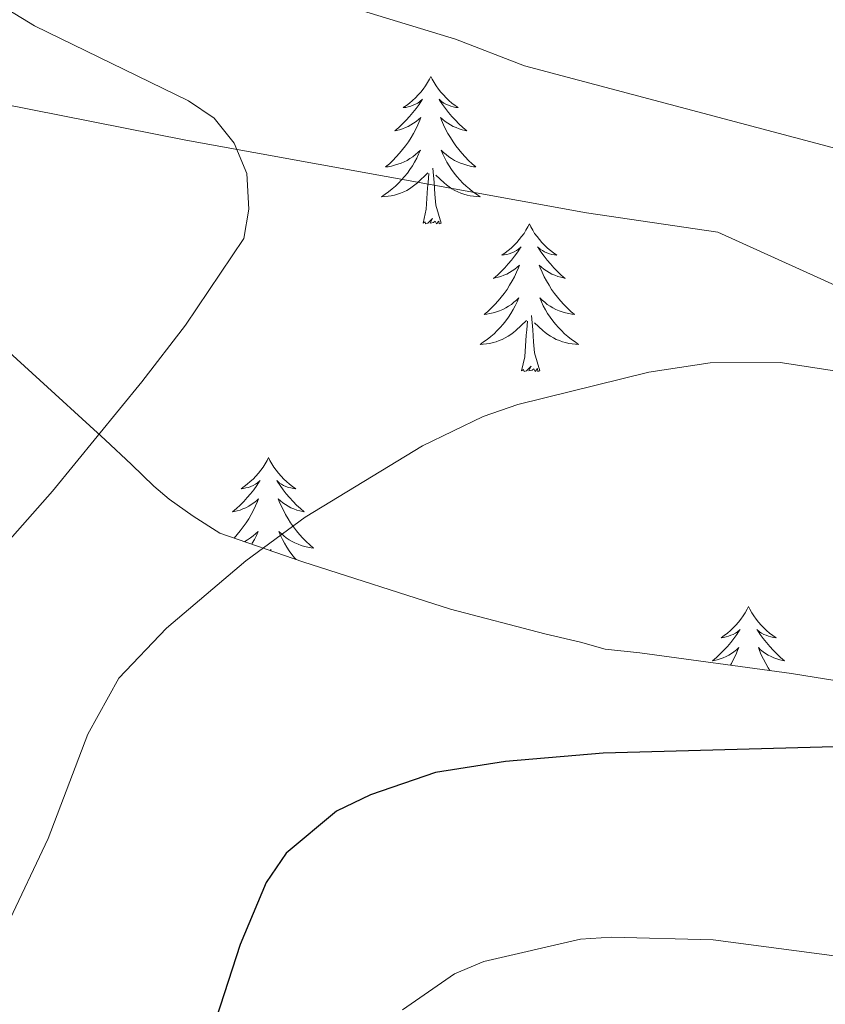
# Model space of a CAD drawing. Units: metres. Extents: x 655054 to 659575, y 4697375 to 4700444.
# Drawn here: x 658845 to 658911, y 4699789 to 4699868 of the extents above; entities that cross this region are included whole.
import ezdxf

# ---------------------------------------------------------------- set-up
doc = ezdxf.new("R2010")
doc.units = ezdxf.units.M
doc.header["$MEASUREMENT"] = 0
for name, color, linetype, lineweight in [('Level 1', 19, 'Continuous', 0), ('Level 35', 92, 'Continuous', 0), ('Level 36', 92, 'Continuous', 0), ('Level 4', 36, 'Continuous', 30), ('Level 5', 36, 'Continuous', 0)]:
    doc.layers.add(name, color=color, linetype=linetype, lineweight=lineweight)

msp = doc.modelspace()

# ---------------------------------------------------------------- linework, layer by layer
at = {"layer": 'Level 1', "color": 19, "linetype": 'Continuous', "lineweight": 0, "ltscale": 0.5}
msp.add_polyline3d([(659099.79, 4699883.08, 1075.22), (659071.71, 4699861.24, 1077.63), (659047.28, 4699841.03, 1085.67), (659022.7, 4699821.21, 1099.57), (659006.06, 4699808.24, 1104.79), (658994.73, 4699812.59, 1105.34), (658959.44, 4699826.74, 1106.14), (658923.65, 4699841, 1105.64), (658901.85, 4699850.87, 1105.51), (658891.24, 4699852.45, 1105.34), (658858.88, 4699858.31, 1110.4), (658828.94, 4699864.24, 1116.01)], dxfattribs=at)
at = {"layer": 'Level 35', "color": 92, "linetype": 'Continuous', "lineweight": 0, "ltscale": 0.5}
msp.add_polyline3d([(658974.79, 4699784.96, 1099.08), (658962.21, 4699792.65, 1102.81), (658956.1, 4699796.62, 1104.24), (658953.89, 4699798.11, 1104.53), (658952.09, 4699800.54, 1104.53), (658948.52, 4699803.65, 1105.08), (658945.32, 4699806.07, 1104.53), (658942.84, 4699807.43, 1104.53), (658933.3, 4699810.45, 1104.49), (658923.11, 4699812.75, 1104.43), (658907.78, 4699815.24, 1104.67), (658895.55, 4699816.9, 1105.63), (658892.73, 4699817.21, 1108.37), (658890.75, 4699817.76, 1109.79), (658887.86, 4699818.43, 1110.52), (658880.26, 4699820.44, 1110.73), (658868.32, 4699824.26, 1109.92), (658861.62, 4699826.58, 1110.57), (658859.49, 4699827.95, 1112.77), (658857.54, 4699829.32, 1113.57), (658856.29, 4699830.37, 1113.87), (658854.49, 4699832.11, 1113.8), (658852.36, 4699834.11, 1114.46), (658834.66, 4699850.27, 1121.91)], dxfattribs=at)
at = {"layer": 'Level 36', "color": 92, "linetype": 'Continuous', "lineweight": 0}
for points in [[(658878.66, 4699863.46), (658878.55, 4699863.24), (658878.39, 4699862.96), (658878.23, 4699862.7), (658878.04, 4699862.44), (658877.85, 4699862.19), (658877.64, 4699861.96), (658877.42, 4699861.73), (658877.19, 4699861.51), (658876.95, 4699861.31), (658876.7, 4699861.12), (658876.44, 4699860.94), (658876.64, 4699860.96), (658876.84, 4699861), (658877.04, 4699861.06), (658877.24, 4699861.13), (658877.43, 4699861.21), (658877.61, 4699861.31), (658877.78, 4699861.42), (658877.99, 4699861.61), (658877.95, 4699861.55), (658877.72, 4699861.2), (658877.47, 4699860.87), (658877.22, 4699860.54), (658876.95, 4699860.23), (658876.67, 4699859.92), (658876.38, 4699859.63), (658876.08, 4699859.34), (658875.76, 4699859.07), (658875.89, 4699859.1), (658876.13, 4699859.15), (658876.37, 4699859.23), (658876.61, 4699859.32), (658876.84, 4699859.42), (658877.06, 4699859.54), (658877.28, 4699859.67), (658877.49, 4699859.81), (658877.68, 4699859.97), (658877.87, 4699860.14), (658877.78, 4699859.92), (658877.63, 4699859.56), (658877.46, 4699859.2), (658877.27, 4699858.86), (658877.07, 4699858.52), (658876.86, 4699858.18), (658876.63, 4699857.86), (658876.39, 4699857.55), (658876.14, 4699857.25), (658875.88, 4699856.96), (658875.6, 4699856.67), (658875.32, 4699856.4), (658875.02, 4699856.15), (658875.22, 4699856.17), (658875.48, 4699856.22), (658875.74, 4699856.28), (658876, 4699856.36), (658876.26, 4699856.45), (658876.51, 4699856.56), (658876.75, 4699856.68), (658876.98, 4699856.82), (658877.21, 4699856.97), (658877.42, 4699857.14), (658877.63, 4699857.31), (658877.82, 4699857.5), (658877.68, 4699857.17)], [(658878.66, 4699863.46), (658878.77, 4699863.24), (658878.93, 4699862.96), (658879.09, 4699862.7), (658879.28, 4699862.44), (658879.47, 4699862.19), (658879.68, 4699861.96), (658879.9, 4699861.73), (658880.13, 4699861.51), (658880.37, 4699861.31), (658880.62, 4699861.12), (658880.88, 4699860.94), (658880.68, 4699860.96), (658880.48, 4699861), (658880.28, 4699861.06), (658880.08, 4699861.13), (658879.89, 4699861.21), (658879.71, 4699861.31), (658879.54, 4699861.42), (658879.33, 4699861.61), (658879.37, 4699861.55), (658879.6, 4699861.2), (658879.85, 4699860.87), (658880.1, 4699860.54), (658880.37, 4699860.23), (658880.65, 4699859.92), (658880.94, 4699859.63), (658881.24, 4699859.34), (658881.56, 4699859.07), (658881.43, 4699859.1), (658881.19, 4699859.15), (658880.95, 4699859.23), (658880.71, 4699859.32), (658880.48, 4699859.42), (658880.26, 4699859.54), (658880.04, 4699859.67), (658879.83, 4699859.81), (658879.64, 4699859.97), (658879.45, 4699860.14), (658879.54, 4699859.92), (658879.69, 4699859.56), (658879.86, 4699859.2), (658880.05, 4699858.86), (658880.25, 4699858.52), (658880.46, 4699858.18), (658880.69, 4699857.86), (658880.93, 4699857.55), (658881.18, 4699857.25), (658881.44, 4699856.96), (658881.72, 4699856.67), (658882, 4699856.4), (658882.3, 4699856.15), (658882.1, 4699856.17), (658881.84, 4699856.22), (658881.58, 4699856.28), (658881.32, 4699856.36), (658881.06, 4699856.45), (658880.81, 4699856.56), (658880.57, 4699856.68), (658880.34, 4699856.82), (658880.11, 4699856.97), (658879.9, 4699857.14), (658879.69, 4699857.31), (658879.5, 4699857.5), (658879.64, 4699857.17)], [(658877.681, 4699857.171), (658877.531, 4699856.851), (658877.361, 4699856.541), (658877.181, 4699856.231), (658876.981, 4699855.941), (658876.771, 4699855.651), (658876.551, 4699855.371), (658876.311, 4699855.101), (658876.061, 4699854.841), (658875.811, 4699854.601), (658875.541, 4699854.371), (658875.261, 4699854.141), (658874.971, 4699853.941), (658874.681, 4699853.741), (658874.941, 4699853.751), (658875.211, 4699853.781), (658875.471, 4699853.821), (658875.731, 4699853.881), (658875.981, 4699853.951), (658876.231, 4699854.041), (658876.481, 4699854.141), (658876.721, 4699854.251), (658876.951, 4699854.381), (658877.171, 4699854.531), (658877.381, 4699854.691), (658877.581, 4699854.861), (658878.431, 4699855.661)], [(658879.641, 4699857.171), (658879.791, 4699856.851), (658879.961, 4699856.541), (658880.141, 4699856.231), (658880.341, 4699855.941), (658880.551, 4699855.651), (658880.771, 4699855.371), (658881.011, 4699855.101), (658881.261, 4699854.841), (658881.511, 4699854.601), (658881.781, 4699854.371), (658882.061, 4699854.141), (658882.35, 4699853.941), (658882.64, 4699853.741), (658882.38, 4699853.751), (658882.11, 4699853.781), (658881.851, 4699853.821), (658881.591, 4699853.881), (658881.341, 4699853.951), (658881.091, 4699854.041), (658880.841, 4699854.141), (658880.601, 4699854.251), (658880.371, 4699854.381), (658880.151, 4699854.531), (658879.941, 4699854.691), (658879.741, 4699854.861), (658879.081, 4699855.481)], [(658879.51, 4699851.61), (658879.08, 4699853.05), (658878.99, 4699853.95), (658878.94, 4699854.9), (658878.84, 4699856.06)], [(658878.04, 4699851.61), (658878.29, 4699852.73), (658878.4, 4699854.47), (658878.45, 4699854.9), (658878.51, 4699855.62)], [(658879.51, 4699851.61), (658879.34, 4699851.54), (658879.32, 4699851.78), (658879.13, 4699851.56), (658879.01, 4699851.76), (658878.89, 4699851.65), (658878.62, 4699851.6), (658878.81, 4699851.99), (658878.43, 4699851.61), (658878.24, 4699851.56), (658878.2, 4699851.72), (658878.04, 4699851.61)], [(658886.62, 4699851.54), (658886.51, 4699851.32), (658886.35, 4699851.05), (658886.19, 4699850.78), (658886, 4699850.52), (658885.81, 4699850.28), (658885.6, 4699850.04), (658885.38, 4699849.81), (658885.15, 4699849.6), (658884.91, 4699849.39), (658884.66, 4699849.2), (658884.4, 4699849.02), (658884.6, 4699849.05), (658884.8, 4699849.08), (658885, 4699849.14), (658885.2, 4699849.21), (658885.39, 4699849.29), (658885.57, 4699849.39), (658885.74, 4699849.5), (658885.95, 4699849.7), (658885.91, 4699849.63), (658885.68, 4699849.28), (658885.43, 4699848.95), (658885.18, 4699848.62), (658884.91, 4699848.31), (658884.63, 4699848), (658884.34, 4699847.71), (658884.04, 4699847.42), (658883.72, 4699847.15), (658883.85, 4699847.18), (658884.09, 4699847.24), (658884.33, 4699847.31), (658884.57, 4699847.4), (658884.8, 4699847.5), (658885.02, 4699847.62), (658885.24, 4699847.75), (658885.45, 4699847.89), (658885.64, 4699848.05), (658885.83, 4699848.22), (658885.74, 4699848), (658885.59, 4699847.64), (658885.42, 4699847.28), (658885.23, 4699846.94), (658885.03, 4699846.6), (658884.82, 4699846.26), (658884.59, 4699845.94), (658884.35, 4699845.63), (658884.1, 4699845.33), (658883.84, 4699845.04), (658883.56, 4699844.76), (658883.28, 4699844.48), (658882.98, 4699844.23), (658883.18, 4699844.25), (658883.44, 4699844.3), (658883.7, 4699844.36), (658883.96, 4699844.44), (658884.22, 4699844.54), (658884.47, 4699844.64), (658884.71, 4699844.77), (658884.94, 4699844.9), (658885.17, 4699845.05), (658885.38, 4699845.22), (658885.59, 4699845.39), (658885.78, 4699845.58), (658885.64, 4699845.26)], [(658886.62, 4699851.54), (658886.73, 4699851.32), (658886.89, 4699851.05), (658887.05, 4699850.78), (658887.24, 4699850.52), (658887.43, 4699850.28), (658887.64, 4699850.04), (658887.86, 4699849.81), (658888.09, 4699849.6), (658888.33, 4699849.39), (658888.58, 4699849.2), (658888.84, 4699849.02), (658888.64, 4699849.05), (658888.44, 4699849.08), (658888.24, 4699849.14), (658888.04, 4699849.21), (658887.85, 4699849.29), (658887.67, 4699849.39), (658887.5, 4699849.5), (658887.29, 4699849.7), (658887.33, 4699849.63), (658887.56, 4699849.28), (658887.81, 4699848.95), (658888.06, 4699848.62), (658888.33, 4699848.31), (658888.61, 4699848), (658888.9, 4699847.71), (658889.2, 4699847.42), (658889.52, 4699847.15), (658889.39, 4699847.18), (658889.15, 4699847.24), (658888.91, 4699847.31), (658888.67, 4699847.4), (658888.44, 4699847.5), (658888.22, 4699847.62), (658888, 4699847.75), (658887.79, 4699847.89), (658887.6, 4699848.05), (658887.41, 4699848.22), (658887.5, 4699848), (658887.65, 4699847.64), (658887.82, 4699847.28), (658888.01, 4699846.94), (658888.21, 4699846.6), (658888.42, 4699846.26), (658888.65, 4699845.94), (658888.89, 4699845.63), (658889.14, 4699845.33), (658889.4, 4699845.04), (658889.68, 4699844.76), (658889.96, 4699844.48), (658890.26, 4699844.23), (658890.06, 4699844.25), (658889.8, 4699844.3), (658889.54, 4699844.36), (658889.28, 4699844.44), (658889.02, 4699844.54), (658888.77, 4699844.64), (658888.53, 4699844.77), (658888.3, 4699844.9), (658888.07, 4699845.05), (658887.86, 4699845.22), (658887.65, 4699845.39), (658887.46, 4699845.58), (658887.6, 4699845.26)], [(658885.639, 4699845.261), (658885.489, 4699844.931), (658885.319, 4699844.621), (658885.139, 4699844.321), (658884.939, 4699844.021), (658884.729, 4699843.731), (658884.509, 4699843.451), (658884.269, 4699843.181), (658884.019, 4699842.931), (658883.769, 4699842.681), (658883.499, 4699842.451), (658883.219, 4699842.221), (658882.929, 4699842.021), (658882.639, 4699841.821), (658882.899, 4699841.831), (658883.169, 4699841.861), (658883.429, 4699841.901), (658883.689, 4699841.961), (658883.939, 4699842.031), (658884.189, 4699842.121), (658884.439, 4699842.221), (658884.679, 4699842.341), (658884.909, 4699842.471), (658885.129, 4699842.611), (658885.339, 4699842.771), (658885.539, 4699842.941), (658886.389, 4699843.74)], [(658887.599, 4699845.26), (658887.749, 4699844.93), (658887.919, 4699844.62), (658888.099, 4699844.32), (658888.299, 4699844.02), (658888.509, 4699843.73), (658888.729, 4699843.45), (658888.969, 4699843.18), (658889.219, 4699842.93), (658889.469, 4699842.68), (658889.739, 4699842.45), (658890.019, 4699842.22), (658890.309, 4699842.02), (658890.599, 4699841.82), (658890.339, 4699841.83), (658890.069, 4699841.86), (658889.809, 4699841.9), (658889.549, 4699841.96), (658889.299, 4699842.03), (658889.049, 4699842.12), (658888.799, 4699842.22), (658888.559, 4699842.34), (658888.329, 4699842.47), (658888.109, 4699842.61), (658887.899, 4699842.77), (658887.699, 4699842.94), (658887.039, 4699843.56)], [(658887.47, 4699839.69), (658887.04, 4699841.13), (658886.95, 4699842.03), (658886.9, 4699842.98), (658886.8, 4699844.15)], [(658886, 4699839.69), (658886.25, 4699840.81), (658886.36, 4699842.55), (658886.41, 4699842.98), (658886.47, 4699843.7)], [(658887.47, 4699839.69), (658887.3, 4699839.62), (658887.28, 4699839.86), (658887.09, 4699839.64), (658886.97, 4699839.84), (658886.85, 4699839.73), (658886.58, 4699839.68), (658886.77, 4699840.07), (658886.39, 4699839.69), (658886.2, 4699839.64), (658886.16, 4699839.8), (658886, 4699839.69)], [(658865.55, 4699832.67), (658865.44, 4699832.45), (658865.29, 4699832.18), (658865.12, 4699831.91), (658864.94, 4699831.66), (658864.74, 4699831.41), (658864.54, 4699831.17), (658864.32, 4699830.94), (658864.09, 4699830.73), (658863.85, 4699830.52), (658863.6, 4699830.33), (658863.34, 4699830.16), (658863.53, 4699830.18), (658863.74, 4699830.22), (658863.94, 4699830.27), (658864.13, 4699830.34), (658864.32, 4699830.42), (658864.5, 4699830.52), (658864.68, 4699830.64), (658864.88, 4699830.83), (658864.84, 4699830.76), (658864.61, 4699830.42), (658864.37, 4699830.08), (658864.11, 4699829.76), (658863.84, 4699829.44), (658863.56, 4699829.13), (658863.27, 4699828.84), (658862.97, 4699828.56), (658862.65, 4699828.29), (658862.78, 4699828.31), (658863.02, 4699828.37), (658863.27, 4699828.44), (658863.5, 4699828.53), (658863.73, 4699828.63), (658863.96, 4699828.75), (658864.17, 4699828.88), (658864.38, 4699829.02), (658864.58, 4699829.18), (658864.76, 4699829.35), (658864.68, 4699829.13), (658864.52, 4699828.77), (658864.35, 4699828.42), (658864.16, 4699828.07), (658863.96, 4699827.73), (658863.75, 4699827.4), (658863.52, 4699827.08), (658863.28, 4699826.76), (658863.03, 4699826.46), (658862.78, 4699826.18)], [(658865.55, 4699832.67), (658865.66, 4699832.45), (658865.82, 4699832.18), (658865.99, 4699831.91), (658866.17, 4699831.66), (658866.36, 4699831.41), (658866.57, 4699831.17), (658866.79, 4699830.94), (658867.02, 4699830.73), (658867.26, 4699830.52), (658867.51, 4699830.33), (658867.77, 4699830.16), (658867.57, 4699830.18), (658867.37, 4699830.22), (658867.17, 4699830.27), (658866.97, 4699830.34), (658866.78, 4699830.42), (658866.6, 4699830.52), (658866.43, 4699830.64), (658866.22, 4699830.83), (658866.26, 4699830.76), (658866.5, 4699830.42), (658866.74, 4699830.08), (658866.99, 4699829.76), (658867.26, 4699829.44), (658867.54, 4699829.13), (658867.83, 4699828.84), (658868.14, 4699828.56), (658868.45, 4699828.29), (658868.33, 4699828.31), (658868.08, 4699828.37), (658867.84, 4699828.44), (658867.6, 4699828.53), (658867.37, 4699828.63), (658867.15, 4699828.75), (658866.93, 4699828.88)], [(658866.929, 4699828.881), (658866.719, 4699829.021), (658866.529, 4699829.181), (658866.339, 4699829.351), (658866.429, 4699829.131), (658866.579, 4699828.771), (658866.759, 4699828.421), (658866.939, 4699828.071), (658867.139, 4699827.731), (658867.349, 4699827.401), (658867.579, 4699827.081), (658867.819, 4699826.761), (658868.069, 4699826.461), (658868.329, 4699826.171), (658868.609, 4699825.891), (658868.898, 4699825.621), (658869.188, 4699825.361), (658868.998, 4699825.381), (658868.728, 4699825.431), (658868.468, 4699825.491), (658868.209, 4699825.571), (658867.949, 4699825.671), (658867.699, 4699825.781), (658867.459, 4699825.901), (658867.229, 4699826.041), (658866.999, 4699826.191), (658866.789, 4699826.351), (658866.579, 4699826.531), (658866.389, 4699826.711), (658866.529, 4699826.391), (658866.679, 4699826.071), (658866.849, 4699825.751), (658867.039, 4699825.451), (658867.229, 4699825.151), (658867.438, 4699824.861), (658867.668, 4699824.581), (658867.788, 4699824.441)], [(658863.62, 4699825.89), (658863.64, 4699825.9), (658863.87, 4699826.04), (658864.1, 4699826.19), (658864.32, 4699826.35), (658864.52, 4699826.53), (658864.72, 4699826.71), (658864.58, 4699826.39), (658864.42, 4699826.07), (658864.25, 4699825.75), (658864.21, 4699825.68)], [(658865.75, 4699825.15), (658865.74, 4699825.28)], [(658904.32, 4699820.65), (658904.21, 4699820.43), (658904.05, 4699820.15), (658903.88, 4699819.89), (658903.7, 4699819.63), (658903.51, 4699819.38), (658903.3, 4699819.14), (658903.08, 4699818.92), (658902.85, 4699818.7), (658902.61, 4699818.5), (658902.36, 4699818.31), (658902.1, 4699818.13), (658902.3, 4699818.15), (658902.5, 4699818.19), (658902.7, 4699818.25), (658902.9, 4699818.32), (658903.09, 4699818.4), (658903.27, 4699818.5), (658903.44, 4699818.61), (658903.65, 4699818.8), (658903.6, 4699818.74), (658903.38, 4699818.39), (658903.13, 4699818.06), (658902.88, 4699817.73), (658902.61, 4699817.41), (658902.33, 4699817.11), (658902.04, 4699816.82), (658901.73, 4699816.53), (658901.42, 4699816.26), (658901.54, 4699816.28), (658901.79, 4699816.34), (658902.03, 4699816.42), (658902.27, 4699816.5), (658902.5, 4699816.61), (658902.72, 4699816.72), (658902.94, 4699816.86), (658903.14, 4699817), (658903.34, 4699817.16), (658903.53, 4699817.33), (658903.44, 4699817.1), (658903.28, 4699816.74), (658903.11, 4699816.39), (658902.93, 4699816.04), (658902.85, 4699815.91)], [(658904.32, 4699820.65), (658904.43, 4699820.43), (658904.58, 4699820.15), (658904.75, 4699819.89), (658904.93, 4699819.63), (658905.13, 4699819.38), (658905.34, 4699819.14), (658905.55, 4699818.92), (658905.78, 4699818.7), (658906.02, 4699818.5), (658906.28, 4699818.31), (658906.54, 4699818.13), (658906.34, 4699818.15), (658906.13, 4699818.19), (658905.93, 4699818.25), (658905.74, 4699818.32), (658905.55, 4699818.4), (658905.37, 4699818.5), (658905.2, 4699818.61), (658904.99, 4699818.8), (658905.03, 4699818.74), (658905.26, 4699818.39), (658905.5, 4699818.06), (658905.76, 4699817.73), (658906.03, 4699817.41), (658906.31, 4699817.11), (658906.6, 4699816.82), (658906.9, 4699816.53), (658907.22, 4699816.26), (658907.09, 4699816.28), (658906.85, 4699816.34), (658906.6, 4699816.42), (658906.37, 4699816.5), (658906.14, 4699816.61), (658905.91, 4699816.72), (658905.7, 4699816.86), (658905.49, 4699817), (658905.29, 4699817.16), (658905.11, 4699817.33), (658905.2, 4699817.1), (658905.35, 4699816.74), (658905.52, 4699816.39), (658905.71, 4699816.04), (658905.91, 4699815.7), (658906.05, 4699815.47)]]:
    msp.add_lwpolyline(points, dxfattribs=at)
at = {"layer": 'Level 4', "color": 36, "linetype": 'Continuous', "lineweight": 30}
msp.add_polyline3d([(658998.14, 4699788.61, 1100), (658984.12, 4699790.83, 1100), (658970.91, 4699794.88, 1100), (658960.98, 4699798.88, 1100), (658952.82, 4699801.38, 1100), (658947.69, 4699803.73, 1100), (658942.4, 4699805.62, 1100), (658932.11, 4699808.03, 1100), (658925.75, 4699809.01, 1100), (658915.18, 4699809.43, 1100), (658892.57, 4699808.79, 1100), (658884.7, 4699808.13, 1100), (658879.05, 4699807.23, 1100), (658873.79, 4699805.45, 1100), (658871.06, 4699804.11, 1100), (658866.99, 4699800.72, 1100), (658865.37, 4699798.37, 1100), (658863.27, 4699793.36, 1100), (658860.03, 4699783.38, 1100)], dxfattribs=at)
at = {"layer": 'Level 5', "color": 36, "linetype": 'Continuous', "lineweight": 0}
for points in [[(658830.108, 4699890.803, 1105), (658847.546, 4699880.792, 1105), (658854.745, 4699875.872, 1105), (658857.524, 4699874.332, 1105), (658870.323, 4699869.631, 1105), (658880.662, 4699866.471, 1105), (658886.221, 4699864.32, 1105), (658912.389, 4699857.369, 1105), (658920.478, 4699854.579, 1105), (658927.847, 4699850.899, 1105), (658930.567, 4699849.879, 1105), (658936.626, 4699848.148, 1105), (658947.515, 4699845.648, 1105), (658952.565, 4699844.058, 1105), (658965.073, 4699838.847, 1105), (658975.222, 4699832.797, 1105), (658982.631, 4699829.206, 1105), (658995.27, 4699821.946, 1105), (659005.589, 4699817.395, 1105), (659007.608, 4699815.905, 1105), (659009.118, 4699813.775, 1105), (659009.568, 4699812.015, 1105), (659009.138, 4699810.525, 1105), (659007.178, 4699809.295, 1105)], [(658838.99, 4699819.643, 1110), (658848.13, 4699829.962, 1110), (658855.341, 4699838.782, 1110), (658858.871, 4699843.362, 1110), (658863.581, 4699850.381, 1110), (658863.982, 4699852.751, 1110), (658863.812, 4699855.631, 1110), (658862.792, 4699858.081, 1110), (658861.183, 4699860.092, 1110), (658859.103, 4699861.482, 1110), (658846.674, 4699867.552, 1110), (658836.766, 4699873.613, 1110)], [(658912.32, 4699839.53, 1105), (658906.86, 4699840.36, 1105), (658901.21, 4699840.34, 1105), (658896.26, 4699839.57, 1105), (658885.69, 4699836.95, 1105), (658882.9, 4699835.98, 1105), (658878, 4699833.62, 1105), (658868.52, 4699827.87, 1105), (658863.73, 4699824.34, 1105), (658857.32, 4699818.91, 1105), (658853.48, 4699814.86, 1105), (658850.97, 4699810.33, 1105), (658847.76, 4699801.92, 1105), (658844.47, 4699794.91, 1105)], [(658942.11, 4699787.53, 1095), (658927.35, 4699790.31, 1095), (658901.45, 4699793.72, 1095), (658893.26, 4699793.95, 1095), (658890.75, 4699793.77, 1095), (658882.95, 4699791.97, 1095), (658880.59, 4699790.98, 1095), (658876.38, 4699788.08, 1095)]]:
    msp.add_polyline3d(points, dxfattribs=at)

doc.saveas('drawing.dxf')
